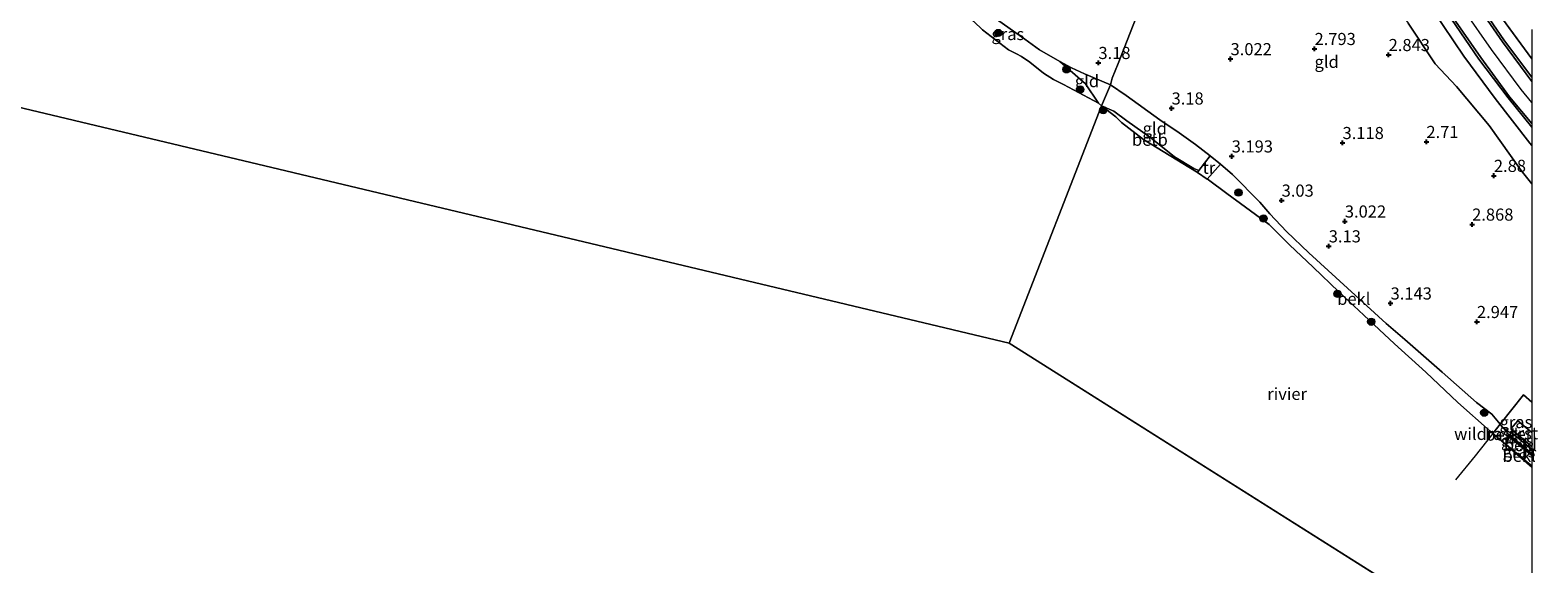
# Model space of a CAD drawing. Units: metres. Extents: x 119987 to 130005, y 418750 to 425003.
# Drawn here: x 129690 to 130001, y 424199 to 424309 of the extents above; entities that cross this region are included whole.
import ezdxf
from ezdxf.enums import TextEntityAlignment as Align

# ---------------------------------------------------------------- set-up
doc = ezdxf.new("R2010")
doc.units = ezdxf.units.M
doc.linetypes.add('IE-TERREINAFSCHEIDING', pattern=[10, 8, -2])
doc.layers.get('0').update_dxf_attribs({"lineweight": 25})
for name, color, linetype, lineweight in [('B-ME-GR-BOOM-S-B1', 93, 'Continuous', 18), ('B-ME-GW-HOOGTEPUNT-S-B1', 10, 'Continuous', 25), ('B-ME-GW-KRUINLIJN-L-B1', 93, 'Continuous', 18), ('B-ME-GW-TEENLIJN-L-B1', 93, 'Continuous', 18), ('B-ME-IE-GRASLAND-GV-B6', 93, 'Continuous', 18), ('B-ME-IE-GRONDWERKLIJN-GROND_INGERICHT-GV-B6', 253, 'Continuous', 18), ('B-ME-IE-HULPGEOMETRIE-L-B1', 53, 'Continuous', 18), ('B-ME-IE-TERREINAFSCHEIDING-RASTERHEKWERK-L-B1', 8, 'IE-TERREINAFSCHEIDING', 18), ('B-ME-OB-BEKLEDING-GV-B6', 253, 'Continuous', 18), ('B-ME-OB-WATERLIJN-L-B1', 133, 'OB-WATERLIJN', 18), ('B-ME-OG-BEBOUWING-GV-B6', 173, 'Continuous', 18), ('B-ME-OG-WATER-GV-B6', 153, 'Continuous', 18), ('B-ME-VH-VERH_SOORT-BETON-OVERIG-GV-B6', 8, 'IE-TERREINAFSCHEIDING-NATUURLIJK-HOUTWAL', 18), ('B-ME-VH-VERH_SOORT-BITUMEN-GV-B6', 8, 'IE-TERREINAFSCHEIDING-NATUURLIJK-HOUTWAL', 18), ('B-ME-VH-VERH_SOORT-GV-B6', 8, 'Continuous', 18)]:
    doc.layers.add(name, color=color, linetype=linetype, lineweight=lineweight)
doc.styles.add('NLCS-ISO', font='NLCS-ISO.TTF')
doc.linetypes.add('IE-TERREINAFSCHEIDING-NATUURLIJK-HOUTWAL', pattern='A,7,-1.5,[67,NLCS.SHX,S=0.75,R=45,X=0,Y=0],-1.5,7,-1.5,[70,NLCS.SHX,S=0.75,R=0,X=0,Y=0],-1.5', length=20)
doc.linetypes.add('OB-WATERLIJN', pattern='A,10,[32,NLCS.SHX,S=2,R=0,X=0,Y=0],-12', length=22)

# ---------------------------------------------------------------- blocks, each defined once
blk = doc.blocks.new('boom')
blk.add_hatch(color=256).paths.add_polyline_path([(-0.75, 0, 1), (0.75, 0, 1)])
blk.add_circle((0, 0), 0.75)
blk = doc.blocks.new('hoogtepunt')
for p, q in [((-0.5, 0), (0.5, 0)), ((0, 0.5), (0, -0.5))]:
    blk.add_line(p, q)

msp = doc.modelspace()

# ---------------------------------------------------------------- linework, layer by layer
at = {"layer": 'B-ME-GW-KRUINLIJN-L-B1'}
for points in [[(130000, 424294.59, 3.95), (129997.83, 424297.26, 3.95), (129991.72, 424305.49, 3.95), (129986.11, 424313.5, 3.95), (129968.48, 424340.65, 3.94), (129963.22, 424349.44, 3.95), (129959.63, 424355.62, 3.95), (129956.41, 424362.29, 3.95), (129954.54, 424366.48, 3.95), (129951.47, 424375.51, 3.94), (129950.27, 424380, 3.94), (129949.26, 424384.53, 3.93), (129948.61, 424389.71, 3.93)], [(129943.77, 424377.41, 3.79), (129945.27, 424373.75, 3.79), (129946.92, 424370.54, 3.79), (129948.3, 424366.79, 3.81), (129950.18, 424362.42, 3.82), (129952.03, 424358.41, 3.83), (129956.7, 424349.78, 3.78), (129962.86, 424339.57, 3.76), (129979.63, 424313.64, 3.8), (129986.03, 424304.09, 3.81), (129992.45, 424295.39, 3.76), (129999.65, 424286.14, 3.77), (130000, 424285.71, 3.77)], [(129886.54, 424313.88, 2.52), (129895.39, 424307.62, 2.4), (129898.45, 424305.45, 2.45), (129902.63, 424303, 2.66), (129905.01, 424301.74, 2.7), (129907.72, 424300.5, 2.94), (129913.06, 424298.23, 3.02)], [(129988.62, 424232.65, 2.96), (129981.53, 424238.87, 3.01), (129973.8, 424245.63, 2.79), (129969.98, 424248.96, 2.62), (129954, 424263.55, 2.56), (129949.39, 424267.92, 2.71), (129945.98, 424271.55, 2.77), (129943.93, 424274.02, 2.91), (129938.23, 424279.7, 3.02), (129935.79, 424281.84, 3.09), (129933.66, 424283.54, 2.75), (129930.63, 424285.91, 2.65), (129927.24, 424288.32, 3.05), (129923.29, 424290.97, 3.08), (129916.31, 424295.98, 2.95), (129913.06, 424298.23, 3.02)], [(129988.62, 424232.65, 2.96), (129991.81, 424230.25, 2.95), (129993.49, 424228.14, 2.84), (129994.07, 424227.41, 2.8), (129994.99, 424226.72, 2.82), (129996.03, 424226.24, 2.8), (130000, 424222.98, 2.79)], [(130000, 424219.55, 2.16), (129999.4, 424220.05, 2.16), (129994.77, 424223.91, 2.17), (129994.74, 424223.88, 1.5)], [(130000, 424222.14, 2.76), (129999.7, 424222.39, 2.76), (129995.3, 424226.01, 2.76)]]:
    msp.add_polyline3d(points, dxfattribs=at)
at = {"layer": 'B-ME-GW-TEENLIJN-L-B1'}
for points in [[(129940.29, 424368.49, 2.13), (129940.52, 424367.69, 2.12), (129942.15, 424363.47, 2.09), (129944.97, 424357.85, 2.15), (129947.77, 424350.49, 2.09), (129952.05, 424343.43, 2.18), (129957.62, 424335.48, 2.17), (129963.47, 424328.02, 2.51), (129968.51, 424319.56, 2.6), (129974.48, 424310.94, 2.91), (129980.08, 424302.52, 2.94), (129984.46, 424297.88, 2.96), (129991.26, 424289.79, 2.95), (129997.8, 424280.52, 2.99), (130000, 424277.77, 3.01)], [(130000, 424221.66, 2.19), (129995.36, 424225.57, 2.24), (129995.3, 424226.01, 2.76)]]:
    msp.add_polyline3d(points, dxfattribs=at)
at = {"layer": 'B-ME-IE-GRASLAND-GV-B6'}
for points in [[(129902.63, 424303, 2.66), (129907.89, 424298.38, 2.38), (129910.6, 424294.43, 1.5), (129903.4, 424298.28, 1.5), (129901.3, 424299.32, 1.5), (129899.23, 424300.59, 1.5), (129896.41, 424302.88, 1.5), (129894.74, 424304.08, 1.5), (129893.7, 424304.64, 1.5), (129892.06, 424305.4, 1.5), (129886.67, 424309.57, 1.5), (129884.86, 424311.25, 1.5), (129883.1, 424313.31, 1.5), (129873.2, 424322.96, 2.62), (129886.54, 424313.88, 2.52), (129895.39, 424307.62, 2.4), (129898.45, 424305.45, 2.45), (129902.63, 424303, 2.66)], [(129979.63, 424313.64, 3.8), (129986.03, 424304.09, 3.81), (129992.45, 424295.39, 3.76), (129999.65, 424286.14, 3.77), (130000, 424285.71, 3.77), (130000, 424277.77, 3.01)], [(130000, 424285.71, 3.77), (129999.65, 424286.14, 3.77), (129992.45, 424295.39, 3.76), (129986.03, 424304.09, 3.81), (129979.63, 424313.64, 3.8)], [(130000, 424299.82, 3.87), (129994.38, 424307.32, 3.87), (129988.85, 424315.42, 3.87)], [(130000, 424277.77, 3.01), (129997.8, 424280.52, 2.99), (129991.26, 424289.79, 2.95), (129984.46, 424297.88, 2.96), (129980.08, 424302.52, 2.94), (129974.48, 424310.94, 2.91)], [(129983.42, 424311.77, 3.87), (129989.1, 424303.52, 3.86), (129995.12, 424295.51, 3.87), (130000, 424289.47, 3.87), (130000, 424285.71, 3.77)], [(129993.97, 424311.81, 3.86), (130000, 424303.56, 3.84), (130000, 424299.82, 3.87)], [(130000, 424303.56, 3.84), (129993.97, 424311.81, 3.86)], [(130000, 424309.65, 2.65), (130000, 424303.56, 3.84)], [(130000, 424222.98, 2.79), (129996.03, 424226.24, 2.8), (129994.99, 424226.72, 2.82), (129994.07, 424227.41, 2.8), (129993.49, 424228.14, 2.84), (129998.29, 424234.19, 3), (130000, 424232.71, 3), (130000, 424226.44, 2.85), (129997.17, 424228.82, 2.85), (129995.71, 424227.2, 2.82), (130000, 424223.58, 2.82), (130000, 424222.98, 2.79)], [(130000, 424222.14, 2.76), (129999.7, 424222.39, 2.76), (129995.3, 424226.01, 2.76), (129994.07, 424227.41, 2.8), (129994.99, 424226.72, 2.82), (129996.03, 424226.24, 2.8), (130000, 424222.98, 2.79), (130000, 424222.14, 2.76)], [(130000, 424219.55, 2.16), (129999.4, 424220.05, 2.16), (129994.77, 424223.91, 2.17), (129995.36, 424225.57, 2.24), (130000, 424221.66, 2.19), (130000, 424219.55, 2.16)]]:
    msp.add_polyline3d(points, dxfattribs=at)
at = {"layer": 'B-ME-IE-GRONDWERKLIJN-GROND_INGERICHT-GV-B6'}
for points in [[(129920.96, 424318.86, 3.05), (129914.64, 424302.63, 3.24), (129913.46, 424299.59, 3.27), (129913.06, 424298.23, 3.02), (129907.72, 424300.5, 2.94), (129905.01, 424301.74, 2.7), (129902.63, 424303, 2.66), (129898.45, 424305.45, 2.45), (129895.39, 424307.62, 2.4), (129886.54, 424313.88, 2.52)], [(130000, 424232.71, 3), (129998.29, 424234.19, 3), (129993.49, 424228.14, 2.84), (129991.81, 424230.25, 2.95), (129988.62, 424232.65, 2.96), (129981.53, 424238.87, 3.01), (129973.8, 424245.63, 2.79), (129969.98, 424248.96, 2.62), (129954, 424263.55, 2.56), (129949.39, 424267.92, 2.71), (129945.98, 424271.55, 2.77), (129943.93, 424274.02, 2.91), (129938.23, 424279.7, 3.02), (129935.79, 424281.84, 3.09), (129933.66, 424283.54, 2.75), (129930.63, 424285.91, 2.65), (129927.24, 424288.32, 3.05), (129923.29, 424290.97, 3.08), (129916.31, 424295.98, 2.95), (129913.06, 424298.23, 3.02), (129913.46, 424299.59, 3.27), (129914.64, 424302.63, 3.24), (129920.96, 424318.86, 3.05)], [(129974.48, 424310.94, 2.91), (129980.08, 424302.52, 2.94), (129984.46, 424297.88, 2.96), (129991.26, 424289.79, 2.95), (129997.8, 424280.52, 2.99), (130000, 424277.77, 3.01), (130000, 424232.71, 3)], [(129913.06, 424298.23, 3.02), (129911.26, 424293.9, 1.5), (129910.6, 424294.43, 1.5), (129907.89, 424298.38, 2.38), (129902.63, 424303, 2.66), (129905.01, 424301.74, 2.7), (129907.72, 424300.5, 2.94), (129913.06, 424298.23, 3.02)], [(129933.66, 424283.54, 2.75), (129931.33, 424280.51, 1.67), (129930.27, 424280.92, 1.73), (129926.3, 424283.32, 1.91), (129921.41, 424287.29, 2.14), (129916.46, 424290.75, 1.96), (129913.77, 424292.76, 1.91), (129911.26, 424293.9, 1.5), (129913.06, 424298.23, 3.02), (129916.31, 424295.98, 2.95), (129923.29, 424290.97, 3.08), (129927.24, 424288.32, 3.05), (129930.63, 424285.91, 2.65), (129933.66, 424283.54, 2.75)]]:
    msp.add_polyline3d(points, dxfattribs=at)
at = {"layer": 'B-ME-IE-HULPGEOMETRIE-L-B1'}
msp.add_line((129892.15, 424244.9, 1.5), (129999.08, 424177.37, 1.5), dxfattribs=at)
for points in [[(129920.96, 424318.86, 3.05), (129914.64, 424302.63, 3.24), (129913.46, 424299.59, 3.27), (129913.06, 424298.23, 3.02), (129911.26, 424293.9, 1.5), (129892.15, 424244.9, 1.5)], [(129892.15, 424244.9, 1.5), (129687.45, 424293.67, 1.5), (129505.44, 424145.25, 1.5), (129503.08, 424143.35, 1.5), (129494.61, 424136.43, 1.77), (129492.61, 424134.86, 2.49), (129487.85, 424130.98, 2.95), (129478.23, 424123.14, 7.8), (129477.51, 424122.55, 7.8), (129475.81, 424121.16, 7.81), (129474.01, 424119.7, 7.78), (129473.89, 424119.6, 7.78), (129473.27, 424119.09, 7.77), (129470.39, 424116.73, 6.44), (129469.72, 424116.2, 6.39), (129469.39, 424115.93, 6.23), (129469.2, 424115.77, 6.27), (129466.91, 424113.91, 6.21), (129466.19, 424113.32, 6.18), (129465.78, 424113.01, 6.17), (129465.51, 424112.77, 6.03)]]:
    msp.add_polyline3d(points, dxfattribs=at)
at = {"layer": 'B-ME-IE-TERREINAFSCHEIDING-RASTERHEKWERK-L-B1'}
for points in [[(130000, 424303.56, 3.84), (129993.97, 424311.81, 3.86), (129987.2, 424322.05, 3.86), (129980.65, 424332.01, 3.83), (129974.44, 424341.79, 3.83), (129966.67, 424354.6, 3.81), (129964.76, 424357.82, 3.83), (129962.12, 424363.13, 3.85), (129959.43, 424369.05, 3.85), (129957.33, 424375.11, 3.82), (129955.74, 424381.17, 3.83), (129954.54, 424387.77, 3.84), (129953.7, 424394.87, 3.83), (129953.23, 424401.74, 3.83)], [(130000, 424232.71, 3), (129998.29, 424234.19, 3), (129993.49, 424228.14, 2.84), (129992.01, 424226.22, 1.5), (129988.37, 424221.65, 0.45), (129984.3, 424216.7, 0)]]:
    msp.add_polyline3d(points, dxfattribs=at)
at = {"layer": 'B-ME-OB-BEKLEDING-GV-B6'}
for points in [[(129931.33, 424280.51, 1.67), (129931.01, 424280.1, 1.5), (129930.83, 424280.23, 1.5), (129919.89, 424286.9, 1.5), (129915.36, 424290.42, 1.5), (129914.21, 424291.59, 1.5), (129911.26, 424293.9, 1.5), (129913.77, 424292.76, 1.91), (129916.46, 424290.75, 1.96), (129921.41, 424287.29, 2.14), (129926.3, 424283.32, 1.91), (129930.27, 424280.92, 1.73), (129931.33, 424280.51, 1.67)], [(129935.79, 424281.84, 3.09), (129938.23, 424279.7, 3.02), (129943.93, 424274.02, 2.91), (129945.98, 424271.55, 2.77), (129949.39, 424267.92, 2.71), (129954, 424263.55, 2.56), (129969.98, 424248.96, 2.62), (129973.8, 424245.63, 2.79), (129981.53, 424238.87, 3.01), (129988.62, 424232.65, 2.96), (129991.81, 424230.25, 2.95), (129993.49, 424228.14, 2.84), (129992.01, 424226.22, 1.5), (129991.43, 424226.72, 1.5), (129984.78, 424232.65, 1.5), (129978.13, 424238.87, 1.5), (129971.66, 424244.72, 1.5), (129965.33, 424250.68, 1.5), (129960.18, 424255.45, 1.5), (129954.88, 424260.56, 1.5), (129950, 424265.16, 1.5), (129945.86, 424269.4, 1.5), (129937.1, 424275.78, 1.5), (129933.29, 424278.58, 1.5), (129933.05, 424278.74, 1.5), (129935.79, 424281.84, 3.09)], [(129995.36, 424225.57, 2.24), (129994.77, 424223.91, 2.17), (129994.74, 424223.88, 1.5), (129992.01, 424226.22, 1.5), (129993.49, 424228.14, 2.84), (129994.07, 424227.41, 2.8), (129995.3, 424226.01, 2.76), (129995.36, 424225.57, 2.24)], [(130000, 424219.29, 1.5), (129996.47, 424222.4, 1.5), (129994.74, 424223.88, 1.5), (129994.77, 424223.91, 2.17), (129999.4, 424220.05, 2.16), (130000, 424219.55, 2.16), (130000, 424219.29, 1.5)], [(130000, 424221.66, 2.19), (129995.36, 424225.57, 2.24), (129995.3, 424226.01, 2.76), (129999.7, 424222.39, 2.76), (130000, 424222.14, 2.76), (130000, 424221.66, 2.19)]]:
    msp.add_polyline3d(points, dxfattribs=at)
at = {"layer": 'B-ME-OB-WATERLIJN-L-B1'}
for points in [[(129886.67, 424309.57, 1.5), (129892.06, 424305.4, 1.5), (129893.7, 424304.64, 1.5), (129894.74, 424304.08, 1.5), (129896.41, 424302.88, 1.5), (129899.23, 424300.59, 1.5), (129901.3, 424299.32, 1.5), (129903.4, 424298.28, 1.5), (129910.6, 424294.43, 1.5), (129911.26, 424293.9, 1.5)], [(129911.26, 424293.9, 1.5), (129914.21, 424291.59, 1.5), (129915.36, 424290.42, 1.5), (129919.89, 424286.9, 1.5), (129930.83, 424280.23, 1.5), (129931.01, 424280.1, 1.5), (129933.05, 424278.74, 1.5), (129933.29, 424278.58, 1.5), (129937.1, 424275.78, 1.5), (129945.86, 424269.4, 1.5), (129950, 424265.16, 1.5), (129954.88, 424260.56, 1.5), (129960.18, 424255.45, 1.5), (129965.33, 424250.68, 1.5), (129971.66, 424244.72, 1.5), (129978.13, 424238.87, 1.5), (129984.78, 424232.65, 1.5), (129991.43, 424226.72, 1.5), (129992.01, 424226.22, 1.5), (129994.74, 424223.88, 1.5)], [(129994.74, 424223.88, 1.5), (129996.47, 424222.4, 1.5), (130000, 424219.29, 1.5)]]:
    msp.add_polyline3d(points, dxfattribs=at)
at = {"layer": 'B-ME-OG-BEBOUWING-GV-B6'}
msp.add_polyline3d([(129935.79, 424281.84, 3.09), (129933.05, 424278.74, 1.5), (129931.01, 424280.1, 1.5), (129931.33, 424280.51, 1.67), (129933.66, 424283.54, 2.75), (129935.79, 424281.84, 3.09)], dxfattribs=at)
at = {"layer": 'B-ME-OG-WATER-GV-B6'}
for points in [[(129886.67, 424309.57, 1.5), (129892.06, 424305.4, 1.5), (129893.7, 424304.64, 1.5), (129894.74, 424304.08, 1.5), (129896.41, 424302.88, 1.5), (129899.23, 424300.59, 1.5), (129901.3, 424299.32, 1.5), (129903.4, 424298.28, 1.5), (129910.6, 424294.43, 1.5), (129911.26, 424293.9, 1.5), (129892.15, 424244.9, 1.5), (129687.45, 424293.67, 1.5)], [(129505.44, 424145.25, 1.5), (129687.45, 424293.67, 1.5), (129892.15, 424244.9, 1.5), (129999.08, 424177.37, 1.5)], [(129999.08, 424177.37, 1.5), (129892.15, 424244.9, 1.5), (129911.26, 424293.9, 1.5), (129914.21, 424291.59, 1.5), (129915.36, 424290.42, 1.5), (129919.89, 424286.9, 1.5), (129930.83, 424280.23, 1.5), (129931.01, 424280.1, 1.5), (129933.05, 424278.74, 1.5), (129933.29, 424278.58, 1.5), (129937.1, 424275.78, 1.5), (129945.86, 424269.4, 1.5), (129950, 424265.16, 1.5), (129954.88, 424260.56, 1.5), (129960.18, 424255.45, 1.5), (129965.33, 424250.68, 1.5), (129971.66, 424244.72, 1.5), (129978.13, 424238.87, 1.5), (129984.78, 424232.65, 1.5), (129991.43, 424226.72, 1.5), (129992.01, 424226.22, 1.5), (129994.74, 424223.88, 1.5), (129996.47, 424222.4, 1.5), (130000, 424219.29, 1.5), (130000, 424176.79, 1.5)]]:
    msp.add_polyline3d(points, dxfattribs=at)
at = {"layer": 'B-ME-VH-VERH_SOORT-BETON-OVERIG-GV-B6'}
for points in [[(130000, 424298.87, 3.89), (129994.01, 424307.05, 3.89), (129988.41, 424315.14, 3.89)], [(129988.85, 424315.42, 3.87), (129994.38, 424307.32, 3.87), (130000, 424299.82, 3.87), (130000, 424298.87, 3.89)], [(130000, 424289.47, 3.87), (129995.12, 424295.51, 3.87), (129989.1, 424303.52, 3.86), (129983.42, 424311.77, 3.87)], [(129983.78, 424312.03, 3.89), (129989.49, 424303.86, 3.88), (129995.43, 424295.74, 3.88), (130000, 424290.22, 3.89), (130000, 424289.47, 3.87)]]:
    msp.add_polyline3d(points, dxfattribs=at)
at = {"layer": 'B-ME-VH-VERH_SOORT-BITUMEN-GV-B6'}
for points in [[(129988.41, 424315.14, 3.89), (129994.01, 424307.05, 3.89), (130000, 424298.87, 3.89), (130000, 424290.22, 3.89)], [(130000, 424290.22, 3.89), (129995.43, 424295.74, 3.88), (129989.49, 424303.86, 3.88), (129983.78, 424312.03, 3.89)]]:
    msp.add_polyline3d(points, dxfattribs=at)
at = {"layer": 'B-ME-VH-VERH_SOORT-GV-B6'}
msp.add_polyline3d([(130000, 424223.58, 2.82), (129995.71, 424227.2, 2.82), (129997.17, 424228.82, 2.85), (130000, 424226.44, 2.85), (130000, 424223.58, 2.82)], dxfattribs=at)

# ---------------------------------------------------------------- block references
at = {"layer": 'B-ME-GR-BOOM-S-B1', "rotation": 90}
for p in [(129889.95, 424308.91, 2.1), (129904.01, 424301.4, 2.44), (129906.85, 424297.26, 2.21), (129911.59, 424292.97, 1.49), (129939.49, 424275.96, 2.48), (129944.68, 424270.61, 2.16), (129959.92, 424255.08, 1.65), (129966.89, 424249.31, 1.93), (129990.21, 424230.53, 3.03)]:
    msp.add_blockref('boom', p, dxfattribs=at)
at = {"layer": 'B-ME-GW-HOOGTEPUNT-S-B1', "rotation": 90}
for p in [(129937.86, 424303.54, 3.02), (129937.86, 424303.54, 3.02), (129955.19, 424305.64, 2.79), (129955.19, 424305.64, 2.79), (129970.48, 424304.39, 2.84), (129970.48, 424304.39, 2.84), (129910.59, 424302.75, 3.18), (129910.59, 424302.75, 3.18), (129925.69, 424293.36, 3.18), (129925.69, 424293.36, 3.18), (129960.97, 424286.23, 3.12), (129960.97, 424286.23, 3.12), (129978.28, 424286.45, 2.71), (129978.28, 424286.45, 2.71), (129938.09, 424283.46, 3.19), (129938.09, 424283.46, 3.19), (129992.2, 424279.45, 2.88), (129992.2, 424279.45, 2.88), (129948.4, 424274.34, 3.03), (129948.4, 424274.34, 3.03), (129961.44, 424270.03, 3.02), (129961.44, 424270.03, 3.02), (129987.71, 424269.39, 2.87), (129987.71, 424269.39, 2.87), (129958.12, 424264.9, 3.13), (129958.12, 424264.9, 3.13), (129970.88, 424253.11, 3.14), (129970.88, 424253.11, 3.14), (129988.7, 424249.28, 2.95), (129988.7, 424249.28, 2.95)]:
    msp.add_blockref('hoogtepunt', p, dxfattribs=at)

# ---------------------------------------------------------------- texts
at = {"layer": 'B-ME-GW-HOOGTEPUNT-S-B1', "ltscale": 0.2, "style": 'NLCS-ISO'}
for s, p in [('2.793', (129955.19, 424305.64, 2.79)), ('2.793', (129955.19, 424305.64, 2.79)), ('2.843', (129970.48, 424304.39, 2.84)), ('2.843', (129970.48, 424304.39, 2.84)), ('3.18', (129910.59, 424302.75, 3.18)), ('3.18', (129910.59, 424302.75, 3.18)), ('3.022', (129937.86, 424303.54, 3.02)), ('3.022', (129937.86, 424303.54, 3.02)), ('3.18', (129925.69, 424293.36, 3.18)), ('3.18', (129925.69, 424293.36, 3.18)), ('3.118', (129960.97, 424286.23, 3.12)), ('3.118', (129960.97, 424286.23, 3.12)), ('2.71', (129978.28, 424286.45, 2.71)), ('2.71', (129978.28, 424286.45, 2.71)), ('3.193', (129938.09, 424283.46, 3.19)), ('3.193', (129938.09, 424283.46, 3.19)), ('2.88', (129992.2, 424279.45, 2.88)), ('2.88', (129992.2, 424279.45, 2.88)), ('3.03', (129948.4, 424274.34, 3.03)), ('3.03', (129948.4, 424274.34, 3.03)), ('3.022', (129961.44, 424270.03, 3.02)), ('3.022', (129961.44, 424270.03, 3.02)), ('2.868', (129987.71, 424269.39, 2.87)), ('2.868', (129987.71, 424269.39, 2.87)), ('3.13', (129958.12, 424264.9, 3.13)), ('3.13', (129958.12, 424264.9, 3.13)), ('3.143', (129970.88, 424253.11, 3.14)), ('3.143', (129970.88, 424253.11, 3.14)), ('2.947', (129988.7, 424249.28, 2.95)), ('2.947', (129988.7, 424249.28, 2.95))]:
    msp.add_text(s, height=2.5, dxfattribs=at).set_placement(p, align=Align.BOTTOM_LEFT)
at = {"layer": 'B-ME-IE-GRASLAND-GV-B6', "ltscale": 0.2, "style": 'NLCS-ISO'}
for p in [(129891.9, 424308.69), (129996.75, 424228.59), (129997.04, 424224.78), (129997.38, 424222.56)]:
    msp.add_text('gras', height=2.5, dxfattribs=at).set_placement(p, align=Align.MIDDLE_CENTER)
at = {"layer": 'B-ME-IE-GRONDWERKLIJN-GROND_INGERICHT-GV-B6', "ltscale": 0.2, "style": 'NLCS-ISO'}
for p in [(129957.69, 424302.95), (129908.23, 424298.97), (129922.22, 424289.21)]:
    msp.add_text('gld', height=2.5, dxfattribs=at).set_placement(p, align=Align.MIDDLE_CENTER)
at = {"layer": 'B-ME-IE-TERREINAFSCHEIDING-RASTERHEKWERK-L-B1', "ltscale": 0.2, "style": 'NLCS-ISO'}
msp.add_text('wildraster', height=2.5, dxfattribs=at).set_placement((129992.04, 424226.15), align=Align.MIDDLE_CENTER)
at = {"layer": 'B-ME-OB-BEKLEDING-GV-B6', "ltscale": 0.2, "style": 'NLCS-ISO'}
for s, p in [('betb', (129921.21, 424286.87)), ('bekl', (129963.29, 424254.04)), ('bekl', (129993.85, 424226)), ('bekl', (129997.42, 424221.63)), ('bekl', (129997.67, 424223.84))]:
    msp.add_text(s, height=2.5, dxfattribs=at).set_placement(p, align=Align.MIDDLE_CENTER)
at = {"layer": 'B-ME-OG-BEBOUWING-GV-B6', "ltscale": 0.2, "style": 'NLCS-ISO'}
msp.add_text('tr', height=2.5, dxfattribs=at).set_placement((129933.39, 424281.1), align=Align.MIDDLE_CENTER)
at = {"layer": 'B-ME-OG-WATER-GV-B6', "ltscale": 0.2, "style": 'NLCS-ISO'}
msp.add_text('rivier', height=2.5, dxfattribs=at).set_placement((129949.53, 424234.41), align=Align.MIDDLE_CENTER)
at = {"layer": 'B-ME-VH-VERH_SOORT-GV-B6', "ltscale": 0.2, "style": 'NLCS-ISO'}
msp.add_text('grst', height=2.5, dxfattribs=at).set_placement((129998.25, 424226.29), align=Align.MIDDLE_CENTER)

doc.saveas('drawing.dxf')
